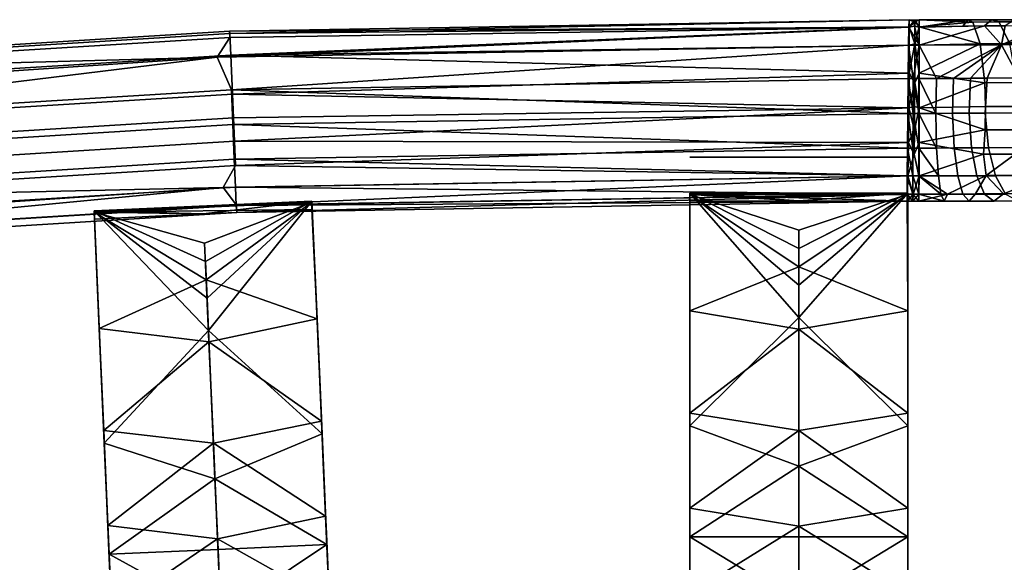
# Model space of a CAD drawing. Units: inches. Extents: x -58 to 58, y -19 to 23.
# Drawn here: x -7 to -2, y 19 to 22 of the extents above; entities that cross this region are included whole.
import ezdxf

# ---------------------------------------------------------------- set-up
doc = ezdxf.new("R2010")
doc.units = ezdxf.units.IN
doc.header["$MEASUREMENT"] = 0
doc.layers.add('SEAT-SEAT', color=5, linetype='Continuous')

msp = doc.modelspace()

# ---------------------------------------------------------------- linework, layer by layer
at = {"layer": 'SEAT-SEAT'}
for p, q in [((-3.6425, 21.6838, 30.6249), (-3.6425, 21.6838, 31.0186)), ((-3.6425, 21.6838, 31.0186), (-2.4614, 21.6838, 31.0186)), ((-2.4614, 21.6838, 30.6249), (-3.6425, 21.6838, 30.6249)), ((-2.4614, 21.6838, 31.0186), (-2.4614, 21.6838, 30.6249))]:
    msp.add_line(p, q, dxfattribs=at)
for points in [[(-2.4548, 22.3889, 30.6212), (-6.1357, 22.3657, 30.777), (-2.4533, 22.4281, 30.8114)], [(-2.4533, 22.4281, 30.8114), (-6.1357, 22.3657, 30.777), (-6.1344, 22.354, 30.9263)], [(-2.4533, 22.4281, 30.8114), (-6.1344, 22.354, 30.9263), (-2.4526, 22.3903, 31.0028)], [(-2.423, 22.4267, 30.7771), (-2.4548, 22.3889, 30.6212), (-2.4533, 22.4281, 30.8114)], [(-2.4237, 22.3937, 30.633), (-2.4548, 22.3889, 30.6212), (-2.423, 22.4267, 30.7771)], [(-2.423, 22.4267, 30.7771), (-2.4533, 22.4281, 30.8114), (-2.4226, 22.415, 30.9265)], [(-2.4226, 22.415, 30.9265), (-2.4533, 22.4281, 30.8114), (-2.4526, 22.3903, 31.0028)], [(-2.4226, 22.415, 30.9265), (-2.4526, 22.3903, 31.0028), (-2.4225, 22.298, 31.1471)], [(-2.3991, 22.3889, 30.6214), (-2.4237, 22.3937, 30.633), (-2.423, 22.4267, 30.7771)], [(-2.3991, 22.3889, 30.6214), (-2.423, 22.4267, 30.7771), (-2.3987, 22.4281, 30.8117)], [(-2.3987, 22.4281, 30.8117), (-2.423, 22.4267, 30.7771), (-2.4226, 22.415, 30.9265)], [(-2.3987, 22.4281, 30.8117), (-2.4226, 22.415, 30.9265), (-2.3985, 22.3903, 31.003)], [(-2.3985, 22.3903, 31.003), (-2.4226, 22.415, 30.9265), (-2.4225, 22.298, 31.1471)], [(-2.3991, 22.3889, 30.6214), (-2.3987, 22.4281, 30.8117), (-2.1362, 22.4272, 30.7538)], [(-2.1622, 22.3942, 30.6121), (-2.3991, 22.3889, 30.6214), (-2.1362, 22.4272, 30.7538)], [(-2.1362, 22.4272, 30.7538), (-2.3987, 22.4281, 30.8117), (-2.1091, 22.4156, 30.9008)], [(-2.3987, 22.4281, 30.8117), (-2.3985, 22.3903, 31.003), (-2.1091, 22.4156, 30.9008)], [(-2.1091, 22.4156, 30.9008), (-2.3985, 22.3903, 31.003), (-2.0691, 22.2986, 31.1178)], [(-2.1622, 22.3942, 30.6121), (-2.1362, 22.4272, 30.7538), (-2.0075, 22.4278, 30.7245), (-2.0461, 22.3947, 30.5858)], [(-2.1362, 22.4272, 30.7538), (-2.1091, 22.4156, 30.9008), (-1.9674, 22.4162, 30.8684), (-2.0075, 22.4278, 30.7245)], [(-2.1091, 22.4156, 30.9008), (-2.0691, 22.2986, 31.1178), (-1.9077, 22.2994, 31.081), (-1.9674, 22.4162, 30.8684)], [(-2.0461, 22.3947, 30.5858), (-2.0075, 22.4278, 30.7245), (-1.8821, 22.4287, 30.6838), (-1.933, 22.3955, 30.549)], [(-2.0075, 22.4278, 30.7245), (-1.9674, 22.4162, 30.8684), (-1.8291, 22.4172, 30.8235), (-1.8821, 22.4287, 30.6838)], [(-1.9674, 22.4162, 30.8684), (-1.9077, 22.2994, 31.081), (-1.7503, 22.3004, 31.0298), (-1.8291, 22.4172, 30.8235)], [(-9.1925, 22.1772, 30.777), (-9.1908, 22.1656, 30.9263), (-6.1344, 22.354, 30.9263), (-6.1357, 22.3657, 30.777)], [(-9.1906, 22.1442, 30.6329), (-9.1925, 22.1772, 30.777), (-6.1357, 22.3657, 30.777), (-6.1352, 22.3326, 30.6329)], [(-6.2033, 22.2257, 30.4715), (-6.1352, 22.3326, 30.6329), (-2.4548, 22.3889, 30.6212)], [(-2.4548, 22.3889, 30.6212), (-2.4567, 22.2898, 30.4715), (-6.2033, 22.2257, 30.4715)], [(-2.4548, 22.3889, 30.6212), (-6.1352, 22.3326, 30.6329), (-6.1357, 22.3657, 30.777)], [(-2.4526, 22.3903, 31.0028), (-6.1344, 22.354, 30.9263), (-6.1286, 22.2371, 31.147)], [(-2.4526, 22.3903, 31.0028), (-6.1286, 22.2371, 31.147), (-2.4528, 22.2908, 31.1546)], [(-2.4567, 22.2898, 30.4715), (-2.4548, 22.3889, 30.6212), (-2.3995, 22.2898, 30.4718)], [(-2.3995, 22.2898, 30.4718), (-2.4548, 22.3889, 30.6212), (-2.4237, 22.3937, 30.633)], [(-2.4225, 22.298, 31.1471), (-2.4526, 22.3903, 31.0028), (-2.4528, 22.2908, 31.1546)], [(-2.3995, 22.2898, 30.4718), (-2.4237, 22.3937, 30.633), (-2.3991, 22.3889, 30.6214)], [(-2.3985, 22.3903, 31.003), (-2.4225, 22.298, 31.1471), (-2.3985, 22.2908, 31.1549)], [(-1.9537, 22.2916, 30.384), (-2.3995, 22.2898, 30.4718), (-2.0461, 22.3947, 30.5858)], [(-2.0461, 22.3947, 30.5858), (-2.3995, 22.2898, 30.4718), (-2.3991, 22.3889, 30.6214)], [(-2.0461, 22.3947, 30.5858), (-2.3991, 22.3889, 30.6214), (-2.1622, 22.3942, 30.6121)], [(-2.3985, 22.3903, 31.003), (-2.3985, 22.2908, 31.1549), (-2.0691, 22.2986, 31.1178)], [(-2.0461, 22.3947, 30.5858), (-1.933, 22.3955, 30.549), (-1.9537, 22.2916, 30.384)], [(-1.4746, 22.4014, 30.2575), (-1.574, 22.2967, 30.1298), (-1.9537, 22.2916, 30.384)], [(-1.4746, 22.4014, 30.2575), (-1.9537, 22.2916, 30.384), (-1.5176, 22.4006, 30.2978)], [(-1.5176, 22.4006, 30.2978), (-1.9537, 22.2916, 30.384), (-1.7136, 22.3976, 30.4427)], [(-1.933, 22.3955, 30.549), (-1.7136, 22.3976, 30.4427), (-1.9537, 22.2916, 30.384)], [(-9.1908, 22.1656, 30.9263), (-9.1803, 22.049, 31.147), (-6.1286, 22.2371, 31.147), (-6.1344, 22.354, 30.9263)], [(-6.2033, 22.2257, 30.4715), (-9.1906, 22.1442, 30.6329), (-6.1352, 22.3326, 30.6329)], [(-2.4567, 22.2898, 30.4715), (-6.1258, 22.0491, 30.3533), (-6.2033, 22.2257, 30.4715)], [(-2.4528, 22.2908, 31.1546), (-6.1286, 22.2371, 31.147), (-2.4537, 22.1393, 31.2617)], [(-2.4592, 22.11, 30.3533), (-6.1258, 22.0491, 30.3533), (-2.4567, 22.2898, 30.4715)], [(-2.431, 22.11, 30.3534), (-2.4592, 22.11, 30.3533), (-2.4567, 22.2898, 30.4715)], [(-2.431, 22.11, 30.3534), (-2.4567, 22.2898, 30.4715), (-2.3995, 22.2898, 30.4718)], [(-2.4225, 22.298, 31.1471), (-2.4528, 22.2908, 31.1546), (-2.4537, 22.1393, 31.2617)], [(-2.4225, 22.298, 31.1471), (-2.4537, 22.1393, 31.2617), (-2.4232, 22.0863, 31.2823)], [(-2.3995, 22.2898, 30.4718), (-2.4002, 22.11, 30.3536), (-2.431, 22.11, 30.3534)], [(-2.3986, 22.1394, 31.262), (-2.4225, 22.298, 31.1471), (-2.4232, 22.0863, 31.2823)], [(-2.3985, 22.2908, 31.1549), (-2.4225, 22.298, 31.1471), (-2.3986, 22.1394, 31.262)], [(-2.3059, 22.1101, 30.3496), (-2.4002, 22.11, 30.3536), (-2.3995, 22.2898, 30.4718)], [(-2.3059, 22.1101, 30.3496), (-2.3995, 22.2898, 30.4718), (-1.9537, 22.2916, 30.384)], [(-2.0691, 22.2986, 31.1178), (-2.3985, 22.2908, 31.1549), (-2.3986, 22.1394, 31.262)], [(-2.0691, 22.2986, 31.1178), (-2.3986, 22.1394, 31.262), (-2.0443, 22.087, 31.2508)], [(-1.9537, 22.2916, 30.384), (-2.2124, 22.1103, 30.3372), (-2.3059, 22.1101, 30.3496)], [(-2.1203, 22.1108, 30.3164), (-2.2124, 22.1103, 30.3372), (-1.9537, 22.2916, 30.384)], [(-1.9537, 22.2916, 30.384), (-2.0306, 22.1114, 30.2875), (-2.1203, 22.1108, 30.3164)], [(-1.9077, 22.2994, 31.081), (-2.0691, 22.2986, 31.1178), (-2.0443, 22.087, 31.2508), (-1.8707, 22.0878, 31.2112)], [(-1.9537, 22.2916, 30.384), (-1.8566, 22.1131, 30.2035), (-2.0306, 22.1114, 30.2875)], [(-1.574, 22.2967, 30.1298), (-1.8566, 22.1131, 30.2035), (-1.9537, 22.2916, 30.384)], [(-6.2033, 22.2257, 30.4715), (-9.1695, 21.8613, 30.3533), (-9.9422, 21.9742, 30.4715)], [(-9.9422, 21.9742, 30.4715), (-9.1906, 22.1442, 30.6329), (-6.2033, 22.2257, 30.4715)], [(-9.1803, 22.049, 31.147), (-9.1627, 21.8381, 31.2822), (-6.1196, 22.0256, 31.2822), (-6.1286, 22.2371, 31.147)], [(-6.2033, 22.2257, 30.4715), (-6.1258, 22.0491, 30.3533), (-9.1695, 21.8613, 30.3533)], [(-2.4537, 22.1393, 31.2617), (-6.1286, 22.2371, 31.147), (-6.1196, 22.0256, 31.2822)], [(-2.4613, 21.9207, 30.3218), (-6.1258, 22.0491, 30.3533), (-2.4592, 22.11, 30.3533)], [(-2.4537, 22.1393, 31.2617), (-6.1196, 22.0256, 31.2822), (-2.4554, 21.9513, 31.3055)], [(-2.4323, 21.9207, 30.3219), (-2.4613, 21.9207, 30.3218), (-2.4592, 22.11, 30.3533)], [(-2.4323, 21.9207, 30.3219), (-2.4592, 22.11, 30.3533), (-2.431, 22.11, 30.3534)], [(-2.4232, 22.0863, 31.2823), (-2.4537, 22.1393, 31.2617), (-2.4554, 21.9513, 31.3055)], [(-2.431, 22.11, 30.3534), (-2.4006, 21.9207, 30.322), (-2.4323, 21.9207, 30.3219)], [(-2.431, 22.11, 30.3534), (-2.4002, 22.11, 30.3536), (-2.4006, 21.9207, 30.322)], [(-2.3986, 22.1394, 31.262), (-2.4232, 22.0863, 31.2823), (-2.399, 21.9513, 31.3057)], [(-2.3089, 21.9208, 30.3182), (-2.4006, 21.9207, 30.322), (-2.4002, 22.11, 30.3536)], [(-2.3089, 21.9208, 30.3182), (-2.4002, 22.11, 30.3536), (-2.3059, 22.1101, 30.3496)], [(-2.0443, 22.087, 31.2508), (-2.3986, 22.1394, 31.262), (-2.399, 21.9513, 31.3057)], [(-2.3089, 21.9208, 30.3182), (-2.3059, 22.1101, 30.3496), (-2.2124, 22.1103, 30.3372), (-2.2178, 21.921, 30.3062)], [(-2.1282, 21.9214, 30.286), (-2.2178, 21.921, 30.3062), (-2.2124, 22.1103, 30.3372), (-2.1203, 22.1108, 30.3164)], [(-2.1203, 22.1108, 30.3164), (-2.0306, 22.1114, 30.2875), (-2.0408, 21.922, 30.2579), (-2.1282, 21.9214, 30.286)], [(-1.8566, 22.1131, 30.2035), (-1.8714, 21.9237, 30.1762), (-2.0408, 21.922, 30.2579), (-2.0306, 22.1114, 30.2875)], [(-9.1546, 21.6725, 30.3218), (-9.1695, 21.8613, 30.3533), (-6.1258, 22.0491, 30.3533), (-6.1186, 21.8599, 30.3218)], [(-2.4613, 21.9207, 30.3218), (-6.1186, 21.8599, 30.3218), (-6.1258, 22.0491, 30.3533)], [(-2.4232, 22.0863, 31.2823), (-2.4554, 21.9513, 31.3055), (-2.4239, 21.9572, 31.3054)], [(-2.399, 21.9513, 31.3057), (-2.4232, 22.0863, 31.2823), (-2.4239, 21.9572, 31.3054)], [(-2.0443, 22.087, 31.2508), (-2.399, 21.9513, 31.3057), (-2.04, 21.9578, 31.2735)], [(-1.8707, 22.0878, 31.2112), (-2.0443, 22.087, 31.2508), (-2.04, 21.9578, 31.2735), (-1.8641, 21.9587, 31.2334)], [(-9.1627, 21.8381, 31.2822), (-9.1523, 21.7093, 31.3053), (-6.1145, 21.8965, 31.3053), (-6.1196, 22.0256, 31.2822)], [(-2.4554, 21.9513, 31.3055), (-6.1196, 22.0256, 31.2822), (-6.1145, 21.8965, 31.3053)], [(-2.4554, 21.9513, 31.3055), (-6.1145, 21.8965, 31.3053), (-6.1096, 21.7693, 31.2942)], [(-6.1096, 21.7693, 31.2942), (-2.4575, 21.762, 31.2739), (-2.4554, 21.9513, 31.3055)], [(-2.4246, 21.8299, 31.2943), (-2.4554, 21.9513, 31.3055), (-2.4575, 21.762, 31.2739)], [(-2.4246, 21.8299, 31.2943), (-2.4239, 21.9572, 31.3054), (-2.4554, 21.9513, 31.3055)], [(-2.399, 21.9513, 31.3057), (-2.4239, 21.9572, 31.3054), (-2.4246, 21.8299, 31.2943)], [(-2.3995, 21.762, 31.2742), (-2.399, 21.9513, 31.3057), (-2.4246, 21.8299, 31.2943)], [(-2.399, 21.9513, 31.3057), (-2.3995, 21.762, 31.2742), (-2.0418, 21.8305, 31.2626)], [(-2.04, 21.9578, 31.2735), (-2.399, 21.9513, 31.3057), (-2.0418, 21.8305, 31.2626)], [(-2.04, 21.9578, 31.2735), (-2.0418, 21.8305, 31.2626), (-1.8666, 21.8314, 31.2227), (-1.8641, 21.9587, 31.2334)], [(-6.1096, 21.7693, 31.2942), (-6.1145, 21.8965, 31.3053), (-9.1523, 21.7093, 31.3053), (-9.1422, 21.5824, 31.2942)], [(-2.463, 21.7327, 30.3655), (-6.1186, 21.8599, 30.3218), (-2.4613, 21.9207, 30.3218)], [(-2.4334, 21.7326, 30.3656), (-2.463, 21.7327, 30.3655), (-2.4613, 21.9207, 30.3218)], [(-2.4334, 21.7326, 30.3656), (-2.4613, 21.9207, 30.3218), (-2.4323, 21.9207, 30.3219)], [(-2.4323, 21.9207, 30.3219), (-2.401, 21.7326, 30.3658), (-2.4334, 21.7326, 30.3656)], [(-2.4323, 21.9207, 30.3219), (-2.4006, 21.9207, 30.322), (-2.401, 21.7326, 30.3658)], [(-2.3049, 21.7327, 30.3618), (-2.401, 21.7326, 30.3658), (-2.4006, 21.9207, 30.322)], [(-2.3049, 21.7327, 30.3618), (-2.4006, 21.9207, 30.322), (-2.3089, 21.9208, 30.3182)], [(-2.3049, 21.7327, 30.3618), (-2.3089, 21.9208, 30.3182), (-2.2178, 21.921, 30.3062), (-2.2096, 21.733, 30.3493)], [(-2.1158, 21.7334, 30.3282), (-2.2096, 21.733, 30.3493), (-2.2178, 21.921, 30.3062), (-2.1282, 21.9214, 30.286)], [(-2.1282, 21.9214, 30.286), (-2.0408, 21.922, 30.2579), (-2.0244, 21.734, 30.2987), (-2.1158, 21.7334, 30.3282)], [(-1.8714, 21.9237, 30.1762), (-1.847, 21.7358, 30.2133), (-2.0244, 21.734, 30.2987), (-2.0408, 21.922, 30.2579)], [(-9.1394, 21.4851, 30.3655), (-9.1546, 21.6725, 30.3218), (-6.1186, 21.8599, 30.3218), (-6.111, 21.672, 30.3655)], [(-2.463, 21.7327, 30.3655), (-6.111, 21.672, 30.3655), (-6.1186, 21.8599, 30.3218)], [(-2.4246, 21.8299, 31.2943), (-2.4575, 21.762, 31.2739), (-2.4255, 21.6983, 31.2447)], [(-2.4255, 21.6983, 31.2447), (-2.3995, 21.762, 31.2742), (-2.4246, 21.8299, 31.2943)], [(-2.0418, 21.8305, 31.2626), (-2.3995, 21.762, 31.2742), (-2.0506, 21.699, 31.2138)], [(-2.0418, 21.8305, 31.2626), (-2.0506, 21.699, 31.2138), (-1.8795, 21.6998, 31.1749), (-1.8666, 21.8314, 31.2227)], [(-9.132, 21.4513, 31.2445), (-6.1048, 21.6379, 31.2445), (-6.1096, 21.7693, 31.2942), (-9.1422, 21.5824, 31.2942)], [(-6.1048, 21.6379, 31.2445), (-2.4575, 21.762, 31.2739), (-6.1096, 21.7693, 31.2942)], [(-2.4639, 21.5812, 30.4726), (-6.111, 21.672, 30.3655), (-2.463, 21.7327, 30.3655)], [(-6.1048, 21.6379, 31.2445), (-2.46, 21.5822, 31.1557), (-2.4575, 21.762, 31.2739)], [(-2.434, 21.5812, 30.4728), (-2.4639, 21.5812, 30.4726), (-2.463, 21.7327, 30.3655)], [(-2.434, 21.5812, 30.4728), (-2.463, 21.7327, 30.3655), (-2.4334, 21.7326, 30.3656)], [(-2.4255, 21.6983, 31.2447), (-2.4575, 21.762, 31.2739), (-2.46, 21.5822, 31.1557)], [(-2.4334, 21.7326, 30.3656), (-2.4012, 21.5812, 30.4729), (-2.434, 21.5812, 30.4728)], [(-2.4334, 21.7326, 30.3656), (-2.401, 21.7326, 30.3658), (-2.4012, 21.5812, 30.4729)], [(-2.4001, 21.5822, 31.156), (-2.3995, 21.762, 31.2742), (-2.4255, 21.6983, 31.2447)], [(-2.2952, 21.5813, 30.4685), (-2.4012, 21.5812, 30.4729), (-2.401, 21.7326, 30.3658)], [(-2.2952, 21.5813, 30.4685), (-2.401, 21.7326, 30.3658), (-2.3049, 21.7327, 30.3618)], [(-2.3995, 21.762, 31.2742), (-2.4001, 21.5822, 31.156), (-2.0506, 21.699, 31.2138)], [(-2.2952, 21.5813, 30.4685), (-2.3049, 21.7327, 30.3618), (-2.2096, 21.733, 30.3493), (-2.19, 21.5816, 30.4546)], [(-2.0866, 21.582, 30.4313), (-2.19, 21.5816, 30.4546), (-2.2096, 21.733, 30.3493), (-2.1158, 21.7334, 30.3282)], [(-2.1158, 21.7334, 30.3282), (-2.0244, 21.734, 30.2987), (-1.9856, 21.5827, 30.3988), (-2.0866, 21.582, 30.4313)], [(-1.847, 21.7358, 30.2133), (-1.79, 21.5846, 30.3045), (-1.9856, 21.5827, 30.3988), (-2.0244, 21.734, 30.2987)], [(-9.1268, 21.3342, 30.4726), (-9.1394, 21.4851, 30.3655), (-6.111, 21.672, 30.3655), (-6.1045, 21.5207, 30.4726)], [(-2.4639, 21.5812, 30.4726), (-6.1045, 21.5207, 30.4726), (-6.111, 21.672, 30.3655)], [(-2.4255, 21.6983, 31.2447), (-2.46, 21.5822, 31.1557), (-2.4001, 21.5822, 31.156)], [(-2.0506, 21.699, 31.2138), (-2.4001, 21.5822, 31.156), (-2.0361, 21.583, 31.1207)], [(-2.0506, 21.699, 31.2138), (-2.0361, 21.583, 31.1207), (-1.8795, 21.6998, 31.1749)], [(-1.8795, 21.6998, 31.1749), (-2.0361, 21.583, 31.1207), (-1.686, 21.5851, 31.0149)], [(-9.132, 21.4513, 31.2445), (-6.1713, 21.5189, 31.1557), (-6.1048, 21.6379, 31.2445)], [(-6.1713, 21.5189, 31.1557), (-2.46, 21.5822, 31.1557), (-6.1048, 21.6379, 31.2445)], [(-6.1713, 21.5189, 31.1557), (-6.0977, 21.4227, 31.0061), (-2.46, 21.5822, 31.1557)], [(-2.464, 21.4817, 30.6245), (-6.1045, 21.5207, 30.4726), (-2.4639, 21.5812, 30.4726)], [(-2.46, 21.5822, 31.1557), (-6.0977, 21.4227, 31.0061), (-2.4619, 21.4831, 31.0061)], [(-2.434, 21.4817, 30.6246), (-2.464, 21.4817, 30.6245), (-2.4639, 21.5812, 30.4726)], [(-2.434, 21.4817, 30.6246), (-2.4639, 21.5812, 30.4726), (-2.434, 21.5812, 30.4728)], [(-2.4326, 21.4831, 31.0062), (-2.46, 21.5822, 31.1557), (-2.4619, 21.4831, 31.0061)], [(-2.4001, 21.5822, 31.156), (-2.46, 21.5822, 31.1557), (-2.4326, 21.4831, 31.0062)], [(-2.434, 21.5812, 30.4728), (-2.4012, 21.5812, 30.4729), (-2.4012, 21.4817, 30.6248)], [(-2.434, 21.5812, 30.4728), (-2.4012, 21.4817, 30.6248), (-2.434, 21.4817, 30.6246)], [(-2.4326, 21.4831, 31.0062), (-2.4006, 21.4831, 31.0064), (-2.4001, 21.5822, 31.156)], [(-2.2813, 21.4818, 30.6198), (-2.4012, 21.5812, 30.4729), (-2.2952, 21.5813, 30.4685)], [(-2.2813, 21.4818, 30.6198), (-2.4012, 21.4817, 30.6248), (-2.4012, 21.5812, 30.4729)], [(-2.2464, 21.4832, 30.9998), (-2.4001, 21.5822, 31.156), (-2.4006, 21.4831, 31.0064)], [(-2.0361, 21.583, 31.1207), (-2.4001, 21.5822, 31.156), (-2.2464, 21.4832, 30.9998)], [(-2.2813, 21.4818, 30.6198), (-2.2952, 21.5813, 30.4685), (-2.19, 21.5816, 30.4546), (-2.1624, 21.4821, 30.604)], [(-2.0934, 21.4836, 30.9793), (-2.0361, 21.583, 31.1207), (-2.2464, 21.4832, 30.9998)], [(-2.0454, 21.4827, 30.5776), (-2.1624, 21.4821, 30.604), (-2.19, 21.5816, 30.4546), (-2.0866, 21.582, 30.4313)], [(-1.9429, 21.4843, 30.9452), (-2.0361, 21.583, 31.1207), (-2.0934, 21.4836, 30.9793)], [(-2.0866, 21.582, 30.4313), (-1.9856, 21.5827, 30.3988), (-1.9313, 21.4834, 30.5408), (-2.0454, 21.4827, 30.5776)], [(-1.686, 21.5851, 31.0149), (-2.0361, 21.583, 31.1207), (-1.9429, 21.4843, 30.9452)], [(-1.79, 21.5846, 30.3045), (-1.7101, 21.4856, 30.434), (-1.9313, 21.4834, 30.5408), (-1.9856, 21.5827, 30.3988)], [(-1.9429, 21.4843, 30.9452), (-1.7961, 21.4853, 30.8976), (-1.686, 21.5851, 31.0149)], [(-9.8751, 21.2699, 31.1557), (-9.1161, 21.2366, 31.0061), (-6.1713, 21.5189, 31.1557)], [(-9.8751, 21.2699, 31.1557), (-6.1713, 21.5189, 31.1557), (-9.132, 21.4513, 31.2445)], [(-9.1181, 21.2351, 30.6245), (-9.1268, 21.3342, 30.4726), (-6.1045, 21.5207, 30.4726), (-6.0998, 21.4213, 30.6245)], [(-6.1713, 21.5189, 31.1557), (-9.1161, 21.2366, 31.0061), (-6.0977, 21.4227, 31.0061)], [(-2.464, 21.4817, 30.6245), (-6.0998, 21.4213, 30.6245), (-6.1045, 21.5207, 30.4726)], [(-2.4633, 21.4439, 30.8158), (-6.0998, 21.4213, 30.6245), (-2.464, 21.4817, 30.6245)], [(-2.4619, 21.4831, 31.0061), (-6.0977, 21.4227, 31.0061), (-6.0973, 21.3835, 30.8158)], [(-2.4619, 21.4831, 31.0061), (-6.0973, 21.3835, 30.8158), (-2.4633, 21.4439, 30.8158)], [(-3.6425, 20.2271, 30.9699), (-3.0519, 20.8137, 31.0186), (-3.6425, 21.4886, 31.0186)], [(-3.6425, 21.4886, 31.0186), (-3.0519, 20.8137, 31.0186), (-3.0519, 20.9888, 31.0186)], [(-3.6425, 21.4886, 31.0186), (-3.0519, 20.9888, 31.0186), (-3.0519, 21.1874, 31.0186)], [(-2.4617, 21.4886, 31.0186), (-3.6425, 21.4886, 31.0186), (-3.0519, 21.1874, 31.0186)], [(-3.6425, 20.2271, 30.9699), (-3.6425, 21.4886, 31.0186), (-3.6425, 20.522, 30.8129)], [(-3.6425, 20.522, 30.8129), (-3.6425, 21.4886, 31.0186), (-3.6425, 21.444, 30.8225)], [(-3.6425, 21.4886, 31.0186), (-2.4617, 21.4886, 31.0186), (-3.0533, 21.4463, 30.8229)], [(-3.0533, 21.4463, 30.8229), (-3.6425, 21.444, 30.8225), (-3.6425, 21.4886, 31.0186)], [(-3.6425, 20.8498, 30.6249), (-3.6425, 21.444, 30.8225), (-3.6425, 21.4815, 30.6249)], [(-3.0519, 21.0881, 30.6249), (-3.6425, 20.8498, 30.6249), (-3.6425, 21.4815, 30.6249)], [(-3.0519, 21.0881, 30.6249), (-3.6425, 21.4815, 30.6249), (-3.0519, 21.2867, 30.6249)], [(-3.0519, 21.2867, 30.6249), (-3.6425, 21.4815, 30.6249), (-2.464, 21.4815, 30.6249)], [(-3.0533, 21.4463, 30.8229), (-2.4633, 21.444, 30.8233), (-3.6425, 21.4815, 30.6249)], [(-3.6425, 21.4815, 30.6249), (-2.4633, 21.444, 30.8233), (-2.464, 21.4815, 30.6249)], [(-3.6425, 21.4815, 30.6249), (-3.6425, 21.444, 30.8225), (-3.0533, 21.4463, 30.8229)], [(-3.0533, 21.4463, 30.8229), (-2.4617, 21.4886, 31.0186), (-2.4633, 21.444, 30.8233)], [(-3.0519, 21.1874, 31.0186), (-3.0519, 20.9888, 31.0186), (-2.4614, 21.4886, 31.0186)], [(-3.0519, 21.1874, 31.0186), (-2.4614, 21.4886, 31.0186), (-2.4617, 21.4886, 31.0186)], [(-2.4614, 20.2271, 30.9699), (-2.4614, 21.4886, 31.0186), (-3.0519, 20.8137, 31.0186)], [(-3.0519, 20.8137, 31.0186), (-2.4614, 21.4886, 31.0186), (-3.0519, 20.9888, 31.0186)], [(-3.0519, 21.2867, 30.6249), (-2.464, 21.4815, 30.6249), (-3.0519, 21.0881, 30.6249)], [(-3.0519, 21.0881, 30.6249), (-2.464, 21.4815, 30.6249), (-2.4614, 20.8498, 30.6249)], [(-2.4336, 21.4439, 30.816), (-2.4633, 21.4439, 30.8158), (-2.464, 21.4817, 30.6245)], [(-2.4336, 21.4439, 30.816), (-2.464, 21.4817, 30.6245), (-2.434, 21.4817, 30.6246)], [(-2.464, 21.4815, 30.6249), (-2.4614, 21.4815, 30.6249), (-2.4614, 20.8498, 30.6249)], [(-2.4614, 21.4815, 30.6249), (-2.464, 21.4815, 30.6249), (-2.462, 21.444, 30.8221)], [(-2.462, 21.444, 30.8221), (-2.464, 21.4815, 30.6249), (-2.4633, 21.444, 30.8233)], [(-2.4614, 21.444, 30.8225), (-2.4633, 21.444, 30.8233), (-2.4614, 21.4886, 31.0186)], [(-2.4614, 21.4886, 31.0186), (-2.4633, 21.444, 30.8233), (-2.4617, 21.4886, 31.0186)], [(-2.4326, 21.4831, 31.0062), (-2.4619, 21.4831, 31.0061), (-2.4633, 21.4439, 30.8158)], [(-2.4326, 21.4831, 31.0062), (-2.4633, 21.4439, 30.8158), (-2.4336, 21.4439, 30.816)], [(-2.4614, 21.444, 30.8225), (-2.4614, 21.4815, 30.6249), (-2.462, 21.444, 30.8221)], [(-2.4614, 20.2271, 30.9699), (-2.4614, 20.522, 30.8129), (-2.4614, 21.4886, 31.0186)], [(-2.4614, 21.4886, 31.0186), (-2.4614, 20.522, 30.8129), (-2.4614, 21.444, 30.8225)], [(-2.4614, 21.444, 30.8225), (-2.4614, 20.8498, 30.6249), (-2.4614, 21.4815, 30.6249)], [(-2.434, 21.4817, 30.6246), (-2.4012, 21.4817, 30.6248), (-2.401, 21.4439, 30.8161)], [(-2.434, 21.4817, 30.6246), (-2.401, 21.4439, 30.8161), (-2.4336, 21.4439, 30.816)], [(-2.4336, 21.4439, 30.816), (-2.401, 21.4439, 30.8161), (-2.4006, 21.4831, 31.0064)], [(-2.4336, 21.4439, 30.816), (-2.4006, 21.4831, 31.0064), (-2.4326, 21.4831, 31.0062)], [(-2.2638, 21.444, 30.8103), (-2.4012, 21.4817, 30.6248), (-2.2813, 21.4818, 30.6198)], [(-2.2638, 21.444, 30.8103), (-2.401, 21.4439, 30.8161), (-2.4012, 21.4817, 30.6248)], [(-2.2464, 21.4832, 30.9998), (-2.4006, 21.4831, 31.0064), (-2.401, 21.4439, 30.8161)], [(-2.2464, 21.4832, 30.9998), (-2.401, 21.4439, 30.8161), (-2.2638, 21.444, 30.8103)], [(-2.1278, 21.4444, 30.7922), (-2.2638, 21.444, 30.8103), (-2.2813, 21.4818, 30.6198), (-2.1624, 21.4821, 30.604)], [(-2.0934, 21.4836, 30.9793), (-2.2464, 21.4832, 30.9998), (-2.2638, 21.444, 30.8103), (-2.1278, 21.4444, 30.7922)], [(-1.9939, 21.445, 30.7619), (-2.1278, 21.4444, 30.7922), (-2.1624, 21.4821, 30.604), (-2.0454, 21.4827, 30.5776)], [(-1.9429, 21.4843, 30.9452), (-2.0934, 21.4836, 30.9793), (-2.1278, 21.4444, 30.7922), (-1.9939, 21.445, 30.7619)], [(-2.0454, 21.4827, 30.5776), (-1.9313, 21.4834, 30.5408), (-1.8633, 21.4459, 30.7197), (-1.9939, 21.445, 30.7619)], [(-1.9939, 21.445, 30.7619), (-1.8633, 21.4459, 30.7197), (-1.7961, 21.4853, 30.8976), (-1.9429, 21.4843, 30.9452)], [(-9.114, 21.1975, 30.8158), (-9.1181, 21.2351, 30.6245), (-6.0998, 21.4213, 30.6245), (-6.0973, 21.3835, 30.8158)], [(-9.1161, 21.2366, 31.0061), (-9.114, 21.1975, 30.8158), (-6.0973, 21.3835, 30.8158), (-6.0977, 21.4227, 31.0061)], [(-5.6903, 21.4439, 31.0186), (-6.8699, 21.3924, 31.0186), (-6.2668, 21.1173, 31.0186)], [(-6.8699, 21.3924, 31.0186), (-5.6903, 21.4439, 31.0186), (-6.2795, 21.3759, 30.8229)], [(-6.2711, 21.2164, 30.6249), (-6.8696, 21.3853, 30.6249), (-5.6923, 21.4368, 30.6249)], [(-6.8696, 21.3853, 30.6249), (-5.69, 21.3993, 30.8233), (-5.6923, 21.4368, 30.6249)], [(-6.2795, 21.3759, 30.8229), (-5.69, 21.3993, 30.8233), (-6.8696, 21.3853, 30.6249)], [(-6.2795, 21.3759, 30.8229), (-5.6903, 21.4439, 31.0186), (-5.69, 21.3993, 30.8233)], [(-6.2711, 21.2164, 30.6249), (-5.6923, 21.4368, 30.6249), (-6.2625, 21.0181, 30.6249)], [(-6.2668, 21.1173, 31.0186), (-6.2582, 20.9189, 31.0186), (-5.69, 21.4439, 31.0186)], [(-6.2668, 21.1173, 31.0186), (-5.69, 21.4439, 31.0186), (-5.6903, 21.4439, 31.0186)], [(-6.2625, 21.0181, 30.6249), (-5.6923, 21.4368, 30.6249), (-5.6621, 20.8057, 30.6249)], [(-6.2505, 20.7439, 31.0186), (-5.69, 21.4439, 31.0186), (-6.2582, 20.9189, 31.0186)], [(-5.635, 20.1836, 30.9699), (-5.69, 21.4439, 31.0186), (-6.2505, 20.7439, 31.0186)], [(-2.4633, 21.4439, 30.8158), (-6.0973, 21.3835, 30.8158), (-6.0998, 21.4213, 30.6245)], [(-5.6923, 21.4368, 30.6249), (-5.6896, 21.4369, 30.6249), (-5.6621, 20.8057, 30.6249)], [(-5.6896, 21.4369, 30.6249), (-5.6923, 21.4368, 30.6249), (-5.6886, 21.3993, 30.8221)], [(-5.6886, 21.3993, 30.8221), (-5.6923, 21.4368, 30.6249), (-5.69, 21.3993, 30.8233)], [(-5.69, 21.4439, 31.0186), (-5.69, 21.3993, 30.8233), (-5.6903, 21.4439, 31.0186)], [(-5.635, 20.1836, 30.9699), (-5.6478, 20.4782, 30.8129), (-5.69, 21.4439, 31.0186)], [(-5.69, 21.4439, 31.0186), (-5.6478, 20.4782, 30.8129), (-5.688, 21.3993, 30.8225)], [(-5.688, 21.3993, 30.8225), (-5.69, 21.3993, 30.8233), (-5.69, 21.4439, 31.0186)], [(-5.6886, 21.3993, 30.8221), (-5.69, 21.3993, 30.8233), (-5.688, 21.3993, 30.8225)], [(-5.688, 21.3993, 30.8225), (-5.6621, 20.8057, 30.6249), (-5.6896, 21.4369, 30.6249)], [(-5.688, 21.3993, 30.8225), (-5.6896, 21.4369, 30.6249), (-5.6886, 21.3993, 30.8221)], [(-5.688, 21.3993, 30.8225), (-5.6478, 20.4782, 30.8129), (-5.6621, 20.8057, 30.6249)], [(-3.6425, 20.8498, 30.6249), (-3.6425, 20.522, 30.8129), (-3.6425, 21.444, 30.8225)], [(-2.462, 21.444, 30.8221), (-2.4633, 21.444, 30.8233), (-2.4614, 21.444, 30.8225)], [(-2.4614, 21.444, 30.8225), (-2.4614, 20.522, 30.8129), (-2.4614, 20.8498, 30.6249)], [(-6.8149, 20.1321, 30.9699), (-6.2505, 20.7439, 31.0186), (-6.8699, 21.3924, 31.0186)], [(-6.8699, 21.3924, 31.0186), (-6.2505, 20.7439, 31.0186), (-6.2582, 20.9189, 31.0186)], [(-6.8699, 21.3924, 31.0186), (-6.2582, 20.9189, 31.0186), (-6.2668, 21.1173, 31.0186)], [(-6.8149, 20.1321, 30.9699), (-6.8699, 21.3924, 31.0186), (-6.8278, 20.4267, 30.8129)], [(-6.8278, 20.4267, 30.8129), (-6.8699, 21.3924, 31.0186), (-6.868, 21.3478, 30.8225)], [(-6.2795, 21.3759, 30.8229), (-6.868, 21.3478, 30.8225), (-6.8699, 21.3924, 31.0186)], [(-6.8421, 20.7542, 30.6249), (-6.868, 21.3478, 30.8225), (-6.8696, 21.3853, 30.6249)], [(-6.2625, 21.0181, 30.6249), (-6.8421, 20.7542, 30.6249), (-6.8696, 21.3853, 30.6249)], [(-6.2625, 21.0181, 30.6249), (-6.8696, 21.3853, 30.6249), (-6.2711, 21.2164, 30.6249)], [(-6.8696, 21.3853, 30.6249), (-6.868, 21.3478, 30.8225), (-6.2795, 21.3759, 30.8229)], [(-6.8421, 20.7542, 30.6249), (-6.8278, 20.4267, 30.8129), (-6.868, 21.3478, 30.8225)], [(-3.0519, 20.7511, 30.6249), (-3.6425, 20.8498, 30.6249), (-3.0519, 21.0881, 30.6249)], [(-3.0519, 21.0881, 30.6249), (-2.4614, 20.8498, 30.6249), (-3.0519, 20.7511, 30.6249)], [(-6.2478, 20.6814, 30.6249), (-6.8421, 20.7542, 30.6249), (-6.2625, 21.0181, 30.6249)], [(-6.2625, 21.0181, 30.6249), (-5.6621, 20.8057, 30.6249), (-6.2478, 20.6814, 30.6249)], [(-3.6425, 20.2954, 30.5821), (-3.6425, 20.522, 30.8129), (-3.6425, 20.8498, 30.6249)], [(-3.0519, 20.7511, 30.6249), (-3.6425, 20.2954, 30.5821), (-3.6425, 20.8498, 30.6249)], [(-3.6425, 20.2271, 30.9699), (-3.0519, 20.0075, 30.9186), (-3.0519, 20.8137, 31.0186)], [(-3.0519, 20.7511, 30.6249), (-2.4614, 20.8498, 30.6249), (-2.4614, 20.2954, 30.5821)], [(-3.0519, 20.0075, 30.9186), (-2.4614, 20.2271, 30.9699), (-3.0519, 20.8137, 31.0186)], [(-2.4614, 20.2954, 30.5821), (-2.4614, 20.8498, 30.6249), (-2.4614, 20.522, 30.8129)], [(-6.2478, 20.6814, 30.6249), (-5.6621, 20.8057, 30.6249), (-5.6379, 20.2519, 30.5821)], [(-5.6379, 20.2519, 30.5821), (-5.6621, 20.8057, 30.6249), (-5.6478, 20.4782, 30.8129)], [(-6.8179, 20.2004, 30.5821), (-6.8278, 20.4267, 30.8129), (-6.8421, 20.7542, 30.6249)], [(-6.2478, 20.6814, 30.6249), (-6.8179, 20.2004, 30.5821), (-6.8421, 20.7542, 30.6249)], [(-6.8149, 20.1321, 30.9699), (-6.2154, 19.9385, 30.9186), (-6.2505, 20.7439, 31.0186)], [(-6.2154, 19.9385, 30.9186), (-5.635, 20.1836, 30.9699), (-6.2505, 20.7439, 31.0186)], [(-3.0519, 20.2016, 30.562), (-3.6425, 20.2954, 30.5821), (-3.0519, 20.7511, 30.6249)], [(-3.0519, 20.7511, 30.6249), (-2.4614, 20.2954, 30.5821), (-3.0519, 20.2016, 30.562)], [(-6.2238, 20.1324, 30.562), (-6.8179, 20.2004, 30.5821), (-6.2478, 20.6814, 30.6249)], [(-6.2478, 20.6814, 30.6249), (-5.6379, 20.2519, 30.5821), (-6.2238, 20.1324, 30.562)], [(-3.6425, 20.2954, 30.5821), (-3.6425, 20.0726, 30.7331), (-3.6425, 20.522, 30.8129)], [(-3.6425, 20.0726, 30.7331), (-3.6425, 20.2271, 30.9699), (-3.6425, 20.522, 30.8129)], [(-2.4614, 20.2271, 30.9699), (-2.4614, 20.0726, 30.7331), (-2.4614, 20.522, 30.8129)], [(-2.4614, 20.0726, 30.7331), (-2.4614, 20.2954, 30.5821), (-2.4614, 20.522, 30.8129)], [(-5.635, 20.1836, 30.9699), (-5.6282, 20.0293, 30.7331), (-5.6478, 20.4782, 30.8129)], [(-5.6282, 20.0293, 30.7331), (-5.6379, 20.2519, 30.5821), (-5.6478, 20.4782, 30.8129)], [(-6.8179, 20.2004, 30.5821), (-6.8082, 19.9778, 30.7331), (-6.8278, 20.4267, 30.8129)], [(-6.8082, 19.9778, 30.7331), (-6.8149, 20.1321, 30.9699), (-6.8278, 20.4267, 30.8129)], [(-3.6425, 19.78, 30.4196), (-3.6425, 20.0726, 30.7331), (-3.6425, 20.2954, 30.5821)], [(-3.0519, 20.2016, 30.562), (-3.6425, 19.78, 30.4196), (-3.6425, 20.2954, 30.5821)], [(-3.0519, 20.2016, 30.562), (-2.4614, 20.2954, 30.5821), (-2.4614, 19.78, 30.4196)], [(-2.4614, 19.78, 30.4196), (-2.4614, 20.2954, 30.5821), (-2.4614, 20.0726, 30.7331)], [(-6.2238, 20.1324, 30.562), (-5.6379, 20.2519, 30.5821), (-5.6155, 19.7369, 30.4196)], [(-5.6155, 19.7369, 30.4196), (-5.6379, 20.2519, 30.5821), (-5.6282, 20.0293, 30.7331)], [(-3.6425, 19.625, 30.7816), (-3.0519, 20.0075, 30.9186), (-3.6425, 20.2271, 30.9699)], [(-3.6425, 19.625, 30.7816), (-3.6425, 20.2271, 30.9699), (-3.6425, 20.0726, 30.7331)], [(-2.4614, 19.625, 30.7816), (-2.4614, 20.2271, 30.9699), (-3.0519, 20.0075, 30.9186)], [(-2.4614, 19.625, 30.7816), (-2.4614, 20.0726, 30.7331), (-2.4614, 20.2271, 30.9699)], [(-6.7954, 19.6854, 30.4196), (-6.8082, 19.9778, 30.7331), (-6.8179, 20.2004, 30.5821)], [(-6.2238, 20.1324, 30.562), (-6.7954, 19.6854, 30.4196), (-6.8179, 20.2004, 30.5821)], [(-5.6087, 19.5821, 30.7816), (-5.635, 20.1836, 30.9699), (-6.2154, 19.9385, 30.9186)], [(-5.6087, 19.5821, 30.7816), (-5.6282, 20.0293, 30.7331), (-5.635, 20.1836, 30.9699)], [(-3.0519, 19.6827, 30.3735), (-3.6425, 19.78, 30.4196), (-3.0519, 20.2016, 30.562)], [(-3.0519, 20.2016, 30.562), (-2.4614, 19.78, 30.4196), (-3.0519, 19.6827, 30.3735)], [(-6.7887, 19.5306, 30.7816), (-6.2154, 19.9385, 30.9186), (-6.8149, 20.1321, 30.9699)], [(-6.7887, 19.5306, 30.7816), (-6.8149, 20.1321, 30.9699), (-6.8082, 19.9778, 30.7331)], [(-6.2012, 19.614, 30.3735), (-6.7954, 19.6854, 30.4196), (-6.2238, 20.1324, 30.562)], [(-6.2238, 20.1324, 30.562), (-5.6155, 19.7369, 30.4196), (-6.2012, 19.614, 30.3735)], [(-3.6425, 19.78, 30.4196), (-3.6425, 19.6447, 30.5747), (-3.6425, 20.0726, 30.7331)], [(-3.6425, 19.6447, 30.5747), (-3.6425, 19.625, 30.7816), (-3.6425, 20.0726, 30.7331)], [(-2.4614, 19.6447, 30.5747), (-2.4614, 19.78, 30.4196), (-2.4614, 20.0726, 30.7331)], [(-2.4614, 19.6447, 30.5747), (-2.4614, 20.0726, 30.7331), (-2.4614, 19.625, 30.7816)], [(-5.6096, 19.6018, 30.5747), (-5.6155, 19.7369, 30.4196), (-5.6282, 20.0293, 30.7331)], [(-5.6096, 19.6018, 30.5747), (-5.6282, 20.0293, 30.7331), (-5.6087, 19.5821, 30.7816)], [(-6.7954, 19.6854, 30.4196), (-6.7895, 19.5503, 30.5747), (-6.8082, 19.9778, 30.7331)], [(-6.7895, 19.5503, 30.5747), (-6.7887, 19.5306, 30.7816), (-6.8082, 19.9778, 30.7331)], [(-3.0519, 19.6242, 30.7812), (-3.0519, 20.0075, 30.9186), (-3.6425, 19.625, 30.7816)], [(-3.0519, 19.6242, 30.7812), (-2.4614, 19.625, 30.7816), (-3.0519, 20.0075, 30.9186)], [(-6.1987, 19.5556, 30.7812), (-6.2154, 19.9385, 30.9186), (-6.7887, 19.5306, 30.7816)], [(-6.1987, 19.5556, 30.7812), (-5.6087, 19.5821, 30.7816), (-6.2154, 19.9385, 30.9186)], [(-3.6425, 19.2516, 30.3429), (-3.6425, 19.6447, 30.5747), (-3.6425, 19.78, 30.4196)], [(-3.6425, 19.78, 30.4196), (-3.6425, 19.3149, 30.1442), (-3.6425, 19.2516, 30.3429)], [(-3.0519, 19.6827, 30.3735), (-3.6425, 19.3149, 30.1442), (-3.6425, 19.78, 30.4196)], [(-3.0519, 19.6827, 30.3735), (-2.4614, 19.78, 30.4196), (-2.4614, 19.3149, 30.1442)], [(-2.4614, 19.2516, 30.3429), (-2.4614, 19.3149, 30.1442), (-2.4614, 19.78, 30.4196)], [(-2.4614, 19.2516, 30.3429), (-2.4614, 19.78, 30.4196), (-2.4614, 19.6447, 30.5747)], [(-6.2012, 19.614, 30.3735), (-5.6155, 19.7369, 30.4196), (-5.5952, 19.2723, 30.1442)], [(-5.5924, 19.209, 30.3429), (-5.5952, 19.2723, 30.1442), (-5.6155, 19.7369, 30.4196)], [(-5.5924, 19.209, 30.3429), (-5.6155, 19.7369, 30.4196), (-5.6096, 19.6018, 30.5747)], [(-6.7724, 19.1575, 30.3429), (-6.7895, 19.5503, 30.5747), (-6.7954, 19.6854, 30.4196)], [(-6.7954, 19.6854, 30.4196), (-6.7752, 19.2208, 30.1442), (-6.7724, 19.1575, 30.3429)], [(-6.2012, 19.614, 30.3735), (-6.7752, 19.2208, 30.1442), (-6.7954, 19.6854, 30.4196)], [(-3.0519, 19.2217, 30.0697), (-3.6425, 19.3149, 30.1442), (-3.0519, 19.6827, 30.3735)], [(-3.6425, 19.2516, 30.3429), (-3.6425, 19.0815, 30.4612), (-3.6425, 19.6447, 30.5747)], [(-3.6425, 19.0815, 30.4612), (-3.6425, 19.625, 30.7816), (-3.6425, 19.6447, 30.5747)], [(-3.0519, 19.6827, 30.3735), (-2.4614, 19.3149, 30.1442), (-3.0519, 19.2217, 30.0697)], [(-2.4614, 19.625, 30.7816), (-2.4614, 19.0815, 30.4612), (-2.4614, 19.6447, 30.5747)], [(-2.4614, 19.6447, 30.5747), (-2.4614, 19.0815, 30.4612), (-2.4614, 19.2516, 30.3429)], [(-6.1811, 19.1535, 30.0697), (-6.7752, 19.2208, 30.1442), (-6.2012, 19.614, 30.3735)], [(-6.2012, 19.614, 30.3735), (-5.5952, 19.2723, 30.1442), (-6.1811, 19.1535, 30.0697)], [(-6.183, 19.197, 30.5888), (-5.6087, 19.5821, 30.7816), (-6.1987, 19.5556, 30.7812)], [(-6.183, 19.197, 30.5888), (-5.585, 19.0391, 30.4612), (-5.6087, 19.5821, 30.7816)], [(-5.6087, 19.5821, 30.7816), (-5.585, 19.0391, 30.4612), (-5.6096, 19.6018, 30.5747)], [(-5.6096, 19.6018, 30.5747), (-5.585, 19.0391, 30.4612), (-5.5924, 19.209, 30.3429)], [(-3.0519, 19.6242, 30.7812), (-3.6425, 19.625, 30.7816), (-3.0519, 19.2653, 30.5888)], [(-3.0519, 19.2653, 30.5888), (-3.6425, 19.625, 30.7816), (-3.6425, 19.0815, 30.4612)], [(-3.0519, 19.2653, 30.5888), (-2.4614, 19.0815, 30.4612), (-2.4614, 19.625, 30.7816)], [(-3.0519, 19.2653, 30.5888), (-2.4614, 19.625, 30.7816), (-3.0519, 19.6242, 30.7812)], [(-6.7724, 19.1575, 30.3429), (-6.765, 18.9876, 30.4612), (-6.7895, 19.5503, 30.5747)], [(-6.765, 18.9876, 30.4612), (-6.7887, 19.5306, 30.7816), (-6.7895, 19.5503, 30.5747)], [(-6.1987, 19.5556, 30.7812), (-6.7887, 19.5306, 30.7816), (-6.183, 19.197, 30.5888)], [(-6.183, 19.197, 30.5888), (-6.7887, 19.5306, 30.7816), (-6.765, 18.9876, 30.4612)]]:
    msp.add_3dface(points, dxfattribs=at)

doc.saveas('drawing.dxf')
